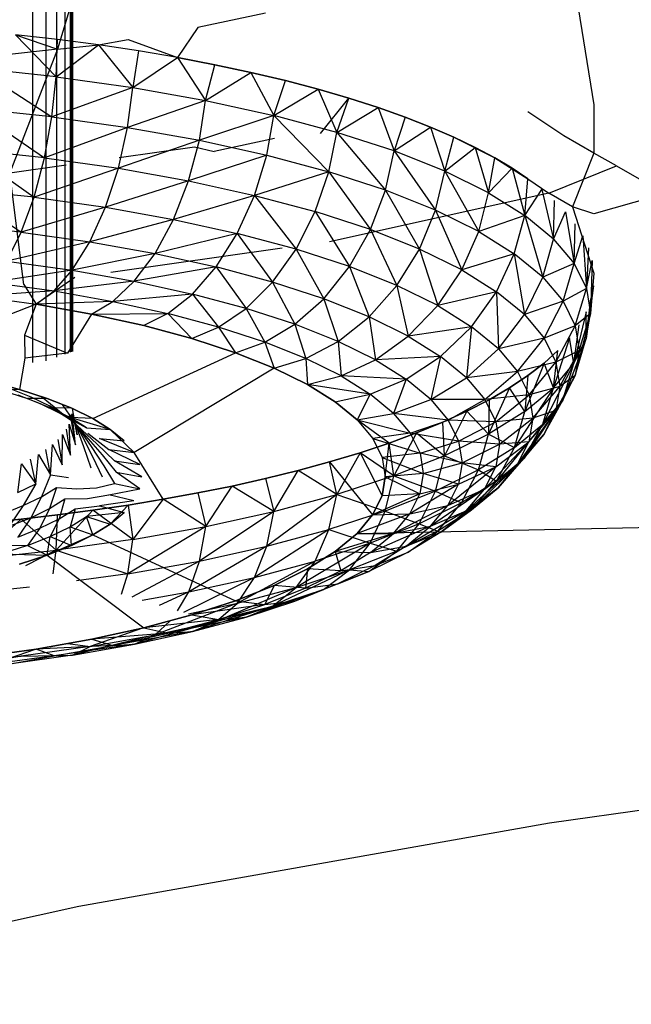
# Model space of a CAD drawing. Units: millimetres. Extents: x 170 to 980, y 127 to 925.
# Drawn here: x 795 to 795, y 776 to 777 of the extents above; entities that cross this region are included whole.
import ezdxf

# ---------------------------------------------------------------- set-up
doc = ezdxf.new("R2010")
doc.units = ezdxf.units.MM
doc.layers.add('RUBINETTOS', color=2, linetype='Continuous')

msp = doc.modelspace()

# ---------------------------------------------------------------- linework, layer by layer
at = {"layer": 'RUBINETTOS'}
for p, q in [((794.634, 777.3065), (794.634, 776.4468)), ((794.6531, 777.2945), (794.6531, 776.449)), ((794.6684, 777.282), (794.6684, 776.4546)), ((794.6802, 777.2687), (794.6802, 776.4588)), ((794.6879, 777.2547), (794.6879, 776.4616)), ((794.6911, 777.2403), (794.6911, 776.4627)), ((794.6894, 777.2255), (794.6894, 776.4621)), ((795.3892, 777.1325), (795.441, 776.817)), ((794.6865, 776.9522), (794.6695, 776.8965)), ((794.9688, 776.9486), (794.8717, 776.928)), ((794.8717, 776.928), (794.8421, 776.8846)), ((794.6091, 776.9174), (794.6695, 776.8965)), ((794.6091, 776.9174), (794.6677, 776.8572)), ((794.6695, 776.9106), (794.6091, 776.9174)), ((794.6677, 776.8572), (794.6695, 776.9106)), ((794.7286, 776.9028), (794.6695, 776.9106)), ((794.7286, 776.9028), (794.7713, 776.9106)), ((794.7713, 776.9106), (794.8421, 776.8846)), ((794.6695, 776.8965), (794.5638, 776.8852)), ((794.6695, 776.8965), (794.6012, 776.7192)), ((794.6677, 776.8572), (794.7286, 776.9028)), ((794.6695, 776.8965), (794.7286, 776.9028)), ((794.7862, 776.8942), (794.7286, 776.9028)), ((794.7286, 776.9028), (794.778, 776.8417)), ((794.7862, 776.8942), (794.778, 776.8417)), ((794.8421, 776.8846), (794.7862, 776.8942)), ((794.778, 776.8417), (794.8421, 776.8846)), ((794.8421, 776.8846), (794.896, 776.8744)), ((794.8421, 776.8846), (794.8826, 776.8231)), ((794.896, 776.8744), (794.8421, 776.8846)), ((794.5527, 776.8693), (794.6616, 776.7995)), ((794.6677, 776.8572), (794.5527, 776.8693)), ((794.8826, 776.8231), (794.896, 776.8744)), ((794.8826, 776.8231), (794.9478, 776.8633)), ((794.896, 776.8744), (794.9478, 776.8633)), ((794.9478, 776.8633), (794.896, 776.8744)), ((794.9478, 776.8633), (794.9973, 776.8516)), ((794.9478, 776.8633), (794.9807, 776.8015)), ((794.9973, 776.8516), (794.9478, 776.8633)), ((794.6616, 776.7995), (794.6677, 776.8572)), ((794.6677, 776.8572), (794.778, 776.8417)), ((794.9807, 776.8015), (794.9973, 776.8516)), ((794.9973, 776.8516), (795.0443, 776.8393)), ((795.0443, 776.8393), (794.9973, 776.8516)), ((794.778, 776.8417), (794.6616, 776.7995)), ((794.7704, 776.7842), (794.778, 776.8417)), ((794.778, 776.8417), (794.8826, 776.8231)), ((794.9807, 776.8015), (795.0443, 776.8393)), ((795.0443, 776.8393), (795.0888, 776.8263)), ((795.0443, 776.8393), (795.0713, 776.7772)), ((795.0888, 776.8263), (795.0443, 776.8393)), ((794.8826, 776.8231), (794.7704, 776.7842)), ((794.8737, 776.7658), (794.8826, 776.8231)), ((794.8826, 776.8231), (794.9807, 776.8015)), ((795.0479, 776.7755), (795.0888, 776.8263)), ((795.0713, 776.7772), (795.0888, 776.8263)), ((795.0888, 776.8263), (795.1307, 776.8129)), ((795.1307, 776.8129), (795.0888, 776.8263)), ((794.6616, 776.7995), (794.5481, 776.8114)), ((794.5481, 776.8114), (794.6509, 776.7405)), ((795.0713, 776.7772), (795.1307, 776.8129)), ((795.1307, 776.8129), (795.1698, 776.7991)), ((795.1698, 776.7991), (795.1307, 776.8129)), ((795.1307, 776.8129), (795.1536, 776.7505)), ((795.3975, 776.7721), (795.346, 776.8069)), ((795.441, 776.817), (795.441, 776.7474)), ((794.6509, 776.7405), (794.6616, 776.7995)), ((794.6616, 776.7995), (794.7704, 776.7842)), ((794.9807, 776.8015), (794.8737, 776.7658)), ((794.9705, 776.7445), (794.9807, 776.8015)), ((795.0713, 776.7772), (794.9807, 776.8015)), ((794.9807, 776.8015), (795.06, 776.7205)), ((795.1698, 776.7991), (795.1536, 776.7505)), ((795.1698, 776.7991), (795.2061, 776.7849)), ((795.2061, 776.7849), (795.1698, 776.7991)), ((794.7704, 776.7842), (794.6509, 776.7405)), ((794.7573, 776.7256), (794.7704, 776.7842)), ((794.7704, 776.7842), (794.8737, 776.7658)), ((795.1536, 776.7505), (795.2061, 776.7849)), ((795.2061, 776.7849), (795.2397, 776.7704)), ((795.2061, 776.7849), (795.2266, 776.7215)), ((795.2397, 776.7704), (795.2061, 776.7849)), ((794.8737, 776.7658), (794.7573, 776.7256)), ((794.8582, 776.7076), (794.8737, 776.7658)), ((794.8737, 776.7658), (794.9705, 776.7445)), ((794.9817, 776.7685), (794.8948, 776.7496)), ((795.06, 776.7205), (795.0713, 776.7772)), ((795.0713, 776.7772), (795.1412, 776.6942)), ((795.1536, 776.7505), (795.0713, 776.7772)), ((795.2266, 776.7215), (795.2397, 776.7704)), ((795.2397, 776.7704), (795.2704, 776.7556)), ((795.2397, 776.7704), (795.2984, 776.7407)), ((795.2704, 776.7556), (795.2397, 776.7704)), ((795.441, 776.7474), (795.3975, 776.7721)), ((794.54, 776.7522), (794.636, 776.684)), ((794.6509, 776.7405), (794.54, 776.7522)), ((794.7586, 776.7412), (794.8666, 776.7563)), ((794.8666, 776.7563), (794.8948, 776.7496)), ((795.1412, 776.6942), (795.1536, 776.7505)), ((795.1536, 776.7505), (795.2133, 776.6656)), ((795.2266, 776.7215), (795.1536, 776.7505)), ((795.2266, 776.7215), (795.2704, 776.7556)), ((795.2704, 776.7556), (795.2984, 776.7407)), ((795.2704, 776.7556), (795.2895, 776.6906)), ((795.2984, 776.7407), (795.2704, 776.7556)), ((794.636, 776.684), (794.6509, 776.7405)), ((794.6509, 776.7405), (794.7573, 776.7256)), ((794.9705, 776.7445), (794.8582, 776.7076)), ((794.9529, 776.6868), (794.9705, 776.7445)), ((794.9705, 776.7445), (795.06, 776.7205)), ((795.2895, 776.6906), (795.2984, 776.7407)), ((795.2984, 776.7407), (795.3235, 776.7257)), ((795.2984, 776.7407), (795.346, 776.7106)), ((795.3235, 776.7257), (795.2984, 776.7407)), ((795.441, 776.7474), (795.4103, 776.6702)), ((795.4734, 776.729), (795.441, 776.7474)), ((794.6012, 776.7192), (794.6823, 776.7305)), ((794.7573, 776.7256), (794.636, 776.684)), ((794.7389, 776.6696), (794.7573, 776.7256)), ((794.7573, 776.7256), (794.8582, 776.7076)), ((795.2133, 776.6656), (795.2266, 776.7215)), ((795.2895, 776.6906), (795.2266, 776.7215)), ((795.2266, 776.7215), (795.2753, 776.635)), ((795.2895, 776.6906), (795.3235, 776.7257)), ((795.3235, 776.7257), (795.346, 776.7106)), ((795.346, 776.7106), (795.3235, 776.7257)), ((795.3235, 776.7257), (795.3414, 776.6579)), ((795.3759, 776.6899), (795.4734, 776.729)), ((795.4734, 776.729), (795.5161, 776.7047)), ((794.6214, 776.5587), (794.6012, 776.7192)), ((794.8582, 776.7076), (794.7389, 776.6696)), ((794.8366, 776.6522), (794.8582, 776.7076)), ((794.8582, 776.7076), (794.9529, 776.6868)), ((795.06, 776.7205), (794.9529, 776.6868)), ((795.0403, 776.6634), (795.06, 776.7205)), ((795.1412, 776.6942), (795.06, 776.7205)), ((795.06, 776.7205), (795.1196, 776.6376)), ((795.3414, 776.6579), (795.346, 776.7106)), ((795.346, 776.7106), (795.3759, 776.6899)), ((794.636, 776.684), (794.5287, 776.6953)), ((794.5287, 776.6953), (794.6176, 776.6337)), ((795.1196, 776.6376), (795.1412, 776.6942)), ((795.2133, 776.6656), (795.1412, 776.6942)), ((795.1412, 776.6942), (795.1901, 776.6097)), ((795.3414, 776.6579), (795.3662, 776.6952)), ((795.3662, 776.6952), (795.3829, 776.624)), ((794.6176, 776.6337), (794.636, 776.684)), ((794.636, 776.684), (794.7389, 776.6696)), ((794.9529, 776.6868), (794.8366, 776.6522)), ((794.9281, 776.6321), (794.9529, 776.6868)), ((794.9529, 776.6868), (795.0127, 776.6094)), ((794.9529, 776.6868), (795.0403, 776.6634)), ((795.3759, 776.6899), (795.061, 776.6201)), ((795.2753, 776.635), (795.2895, 776.6906)), ((795.2895, 776.6906), (795.3414, 776.6579)), ((795.4103, 776.6702), (795.3759, 776.6899)), ((795.3829, 776.624), (795.3843, 776.6794)), ((795.5432, 776.6892), (795.441, 776.6603)), ((794.7389, 776.6696), (794.6176, 776.6337)), ((794.7163, 776.6199), (794.7389, 776.6696)), ((794.7389, 776.6696), (794.8366, 776.6522)), ((795.1901, 776.6097), (795.2133, 776.6656)), ((795.2133, 776.6656), (795.2508, 776.5798)), ((795.2753, 776.635), (795.2133, 776.6656)), ((795.4103, 776.6702), (795.441, 776.575)), ((795.441, 776.6603), (795.4103, 776.6702)), ((794.8366, 776.6522), (794.7163, 776.6199)), ((794.81, 776.6032), (794.8366, 776.6522)), ((794.8366, 776.6522), (794.9281, 776.6321)), ((795.0127, 776.6094), (795.0403, 776.6634)), ((795.0403, 776.6634), (795.0895, 776.5845)), ((795.1196, 776.6376), (795.0403, 776.6634)), ((795.3414, 776.6579), (795.2753, 776.635)), ((795.3265, 776.6027), (795.3414, 776.6579)), ((795.3414, 776.6579), (795.3676, 776.5692)), ((795.3829, 776.624), (795.3414, 776.6579)), ((795.3829, 776.624), (795.4002, 776.663)), ((795.4002, 776.663), (795.4125, 776.5889)), ((794.6176, 776.6337), (794.5147, 776.6445)), ((795.0895, 776.5845), (795.1196, 776.6376)), ((795.1901, 776.6097), (795.1196, 776.6376)), ((795.1196, 776.6376), (795.1577, 776.5575)), ((795.4125, 776.5889), (795.4138, 776.6461)), ((794.5971, 776.5924), (794.6176, 776.6337)), ((794.6176, 776.6337), (794.7163, 776.6199)), ((794.9281, 776.6321), (794.81, 776.6032)), ((794.8977, 776.5839), (794.9281, 776.6321)), ((795.0127, 776.6094), (794.9281, 776.6321)), ((794.9281, 776.6321), (794.9788, 776.5622)), ((795.2508, 776.5798), (795.2753, 776.635)), ((795.2753, 776.635), (795.3265, 776.6027)), ((795.3676, 776.5692), (795.3829, 776.624)), ((795.3829, 776.624), (795.4125, 776.5889)), ((795.4125, 776.5889), (795.4248, 776.6288)), ((795.4248, 776.6288), (795.4301, 776.5532)), ((794.7163, 776.6199), (794.5971, 776.5924)), ((794.691, 776.5792), (794.7163, 776.6199)), ((794.7163, 776.6199), (794.81, 776.6032)), ((794.9929, 776.6107), (794.7462, 776.5762)), ((794.9788, 776.5622), (795.0127, 776.6094)), ((795.0127, 776.6094), (795.0524, 776.5382)), ((795.0895, 776.5845), (795.0127, 776.6094)), ((795.1577, 776.5575), (795.1901, 776.6097)), ((795.2508, 776.5798), (795.1901, 776.6097)), ((795.1901, 776.6097), (795.2164, 776.5286)), ((795.433, 776.6112), (795.4301, 776.5532)), ((794.81, 776.6032), (794.691, 776.5792)), ((794.7801, 776.5634), (794.81, 776.6032)), ((794.81, 776.6032), (794.8977, 776.5839)), ((795.3265, 776.6027), (795.2508, 776.5798)), ((795.3008, 776.5482), (795.3265, 776.6027)), ((795.3265, 776.6027), (795.3409, 776.5155)), ((795.3676, 776.5692), (795.3265, 776.6027)), ((794.5971, 776.5924), (794.691, 776.5792)), ((794.8977, 776.5839), (794.7801, 776.5634)), ((794.8636, 776.545), (794.8977, 776.5839)), ((794.9788, 776.5622), (794.8977, 776.5839)), ((794.8977, 776.5839), (794.9408, 776.5243)), ((795.0524, 776.5382), (795.0895, 776.5845)), ((795.1577, 776.5575), (795.0895, 776.5845)), ((795.0895, 776.5845), (795.1178, 776.5123)), ((795.2164, 776.5286), (795.2508, 776.5798)), ((795.2508, 776.5798), (795.3008, 776.5482)), ((795.4125, 776.5889), (795.3676, 776.5692)), ((795.3968, 776.5346), (795.4125, 776.5889)), ((795.4125, 776.5889), (795.4301, 776.5532)), ((795.4301, 776.5532), (795.4385, 776.5933)), ((795.4385, 776.5933), (795.4359, 776.5171)), ((794.691, 776.5792), (794.5757, 776.5618)), ((794.6947, 776.569), (794.639, 776.5303)), ((794.6647, 776.5494), (794.691, 776.5792)), ((794.691, 776.5792), (794.7801, 776.5634)), ((795.3409, 776.5155), (795.3676, 776.5692)), ((795.3676, 776.5692), (795.3968, 776.5346)), ((795.441, 776.575), (795.4359, 776.5171)), ((794.5757, 776.5618), (794.6647, 776.5494)), ((794.6214, 776.5587), (794.639, 776.5303)), ((794.7801, 776.5634), (794.6647, 776.5494)), ((794.7491, 776.5343), (794.7801, 776.5634)), ((794.7801, 776.5634), (794.8636, 776.545)), ((794.9408, 776.5243), (794.9788, 776.5622)), ((794.9788, 776.5622), (795.0109, 776.5016)), ((795.0524, 776.5382), (794.9788, 776.5622)), ((795.1178, 776.5123), (795.1577, 776.5575)), ((795.2164, 776.5286), (795.1577, 776.5575)), ((795.1577, 776.5575), (795.1741, 776.4846)), ((795.4301, 776.5532), (795.3968, 776.5346)), ((795.4141, 776.4994), (795.4301, 776.5532)), ((795.4404, 776.5566), (795.4298, 776.481)), ((795.4301, 776.5532), (795.4359, 776.5171)), ((795.4359, 776.5171), (795.4404, 776.5566)), ((794.6647, 776.5494), (794.5548, 776.5421)), ((794.5548, 776.5421), (794.639, 776.5303)), ((794.639, 776.5303), (794.6647, 776.5494)), ((794.6647, 776.5494), (794.7491, 776.5343)), ((794.8636, 776.545), (794.7491, 776.5343)), ((794.8282, 776.5169), (794.8636, 776.545)), ((794.9408, 776.5243), (794.8636, 776.545)), ((794.8636, 776.545), (794.9014, 776.4973)), ((795.0109, 776.5016), (795.0524, 776.5382)), ((795.1178, 776.5123), (795.0524, 776.5382)), ((795.0524, 776.5382), (795.0731, 776.4769)), ((795.3008, 776.5482), (795.2164, 776.5286)), ((795.2648, 776.498), (795.3008, 776.5482)), ((795.3409, 776.5155), (795.3008, 776.5482)), ((795.3008, 776.5482), (795.3036, 776.4663)), ((795.4298, 776.481), (795.4367, 776.538)), ((794.639, 776.5303), (794.585, 776.5096)), ((794.639, 776.5303), (794.6224, 776.4858)), ((794.7491, 776.5343), (794.639, 776.5303)), ((794.7188, 776.5161), (794.639, 776.5303)), ((794.639, 776.5303), (794.7188, 776.5161)), ((794.7188, 776.5161), (794.7491, 776.5343)), ((794.7491, 776.5343), (794.8282, 776.5169)), ((794.9014, 776.4973), (794.9408, 776.5243)), ((795.0109, 776.5016), (794.9408, 776.5243)), ((794.9408, 776.5243), (794.9677, 776.4758)), ((795.1741, 776.4846), (795.2164, 776.5286)), ((795.2164, 776.5286), (795.2648, 776.498)), ((795.3968, 776.5346), (795.3409, 776.5155)), ((795.3694, 776.4817), (795.3968, 776.5346)), ((795.3968, 776.5346), (795.4141, 776.4994)), ((794.7188, 776.5161), (794.6843, 776.4603)), ((794.7188, 776.5161), (794.8282, 776.5169)), ((794.7936, 776.4997), (794.7188, 776.5161)), ((794.7188, 776.5161), (794.7936, 776.4997)), ((794.8282, 776.5169), (794.7936, 776.4997)), ((794.8282, 776.5169), (794.8628, 776.4811)), ((794.9014, 776.4973), (794.8282, 776.5169)), ((795.0731, 776.4769), (795.1178, 776.5123)), ((795.1741, 776.4846), (795.1178, 776.5123)), ((795.1178, 776.5123), (795.1267, 776.4506)), ((795.3036, 776.4663), (795.3409, 776.5155)), ((795.3409, 776.5155), (795.3694, 776.4817)), ((795.4297, 776.5194), (795.4121, 776.4452)), ((795.4359, 776.5171), (795.4139, 776.4281)), ((795.4359, 776.5171), (795.4141, 776.4994)), ((795.4198, 776.4637), (795.4359, 776.5171)), ((795.4298, 776.481), (795.4297, 776.5194)), ((795.4298, 776.481), (795.4359, 776.5171)), ((794.8628, 776.4811), (794.7936, 776.4997)), ((794.7936, 776.4997), (794.8628, 776.4811)), ((794.8628, 776.4811), (794.9014, 776.4973)), ((794.9014, 776.4973), (794.9255, 776.4607)), ((794.9677, 776.4758), (794.9014, 776.4973)), ((794.9677, 776.4758), (795.0109, 776.5016)), ((795.0109, 776.5016), (795.0267, 776.4524)), ((795.0731, 776.4769), (795.0109, 776.5016)), ((795.2648, 776.498), (795.1741, 776.4846)), ((795.2205, 776.4554), (795.2648, 776.498)), ((795.2648, 776.498), (795.2577, 776.4249)), ((795.3036, 776.4663), (795.2648, 776.498)), ((795.4141, 776.4994), (795.3694, 776.4817)), ((795.3864, 776.4472), (795.4141, 776.4994)), ((795.4121, 776.4452), (795.4195, 776.5008)), ((795.4141, 776.4994), (795.4198, 776.4637)), ((794.6224, 776.4858), (794.6229, 776.4528)), ((794.6224, 776.4858), (794.6843, 776.4603)), ((794.9255, 776.4607), (794.8628, 776.4811)), ((794.8628, 776.4811), (794.9255, 776.4607)), ((795.1267, 776.4506), (795.1741, 776.4846)), ((795.1741, 776.4846), (795.2205, 776.4554)), ((795.3694, 776.4817), (795.3036, 776.4663)), ((795.3312, 776.4336), (795.3694, 776.4817)), ((795.3694, 776.4817), (795.3864, 776.4472)), ((795.406, 776.4822), (795.3827, 776.4102)), ((795.4298, 776.481), (795.3963, 776.3928)), ((795.4121, 776.4452), (795.406, 776.4822)), ((795.4121, 776.4452), (795.4298, 776.481)), ((795.4139, 776.4281), (795.4298, 776.481)), ((794.9255, 776.4607), (794.9677, 776.4758)), ((794.9677, 776.4758), (794.9813, 776.4387)), ((795.0267, 776.4524), (794.9677, 776.4758)), ((795.0267, 776.4524), (795.0731, 776.4769)), ((795.1267, 776.4506), (795.0731, 776.4769)), ((795.0731, 776.4769), (795.0774, 776.4274)), ((794.6229, 776.4528), (794.6153, 776.408)), ((794.6843, 776.4603), (794.6229, 776.4528)), ((794.7205, 776.3663), (794.9255, 776.4607)), ((794.9813, 776.4387), (794.9255, 776.4607)), ((794.9255, 776.4607), (794.9813, 776.4387)), ((795.2205, 776.4554), (795.1267, 776.4506)), ((795.1709, 776.4227), (795.2205, 776.4554)), ((795.2205, 776.4554), (795.2063, 776.3938)), ((795.2577, 776.4249), (795.2205, 776.4554)), ((795.2577, 776.4249), (795.3036, 776.4663)), ((795.3036, 776.4663), (795.3312, 776.4336)), ((795.3892, 776.4638), (795.3692, 776.4457)), ((795.3692, 776.4457), (795.3892, 776.4638)), ((795.3827, 776.4102), (795.3892, 776.4638)), ((795.4198, 776.4637), (795.3864, 776.4472)), ((795.392, 776.4124), (795.4198, 776.4637)), ((795.4198, 776.4637), (795.4139, 776.4281)), ((794.9813, 776.4387), (794.7798, 776.3173)), ((794.9813, 776.4387), (795.0267, 776.4524)), ((795.0293, 776.4151), (794.9813, 776.4387)), ((794.9813, 776.4387), (795.0293, 776.4151)), ((795.0267, 776.4524), (795.0293, 776.4151)), ((795.0774, 776.4274), (795.0267, 776.4524)), ((795.0774, 776.4274), (795.1267, 776.4506)), ((795.1267, 776.4506), (795.1709, 776.4227)), ((795.3864, 776.4472), (795.3312, 776.4336)), ((795.3692, 776.4457), (795.3417, 776.3762)), ((795.3692, 776.4457), (795.346, 776.4278)), ((795.346, 776.4278), (795.3692, 776.4457)), ((795.3477, 776.4003), (795.3864, 776.4472)), ((795.4121, 776.4452), (795.3673, 776.3582)), ((795.3827, 776.4102), (795.3692, 776.4457)), ((795.3827, 776.4102), (795.4121, 776.4452)), ((795.3864, 776.4472), (795.392, 776.4124)), ((795.3963, 776.3928), (795.4121, 776.4452)), ((795.0293, 776.4151), (795.0774, 776.4274)), ((795.0774, 776.4274), (795.1193, 776.401)), ((795.1709, 776.4227), (795.0774, 776.4274)), ((795.2063, 776.3938), (795.2577, 776.4249)), ((795.3312, 776.4336), (795.2577, 776.4249)), ((795.2577, 776.4249), (795.2842, 776.3936)), ((795.2842, 776.3936), (795.3312, 776.4336)), ((795.346, 776.4278), (795.3197, 776.4103)), ((795.3197, 776.4103), (795.346, 776.4278)), ((795.3312, 776.4336), (795.3477, 776.4003)), ((795.346, 776.4278), (795.3417, 776.3762)), ((795.4139, 776.4281), (795.369, 776.3431)), ((795.3862, 776.3776), (795.4139, 776.4281)), ((795.4139, 776.4281), (795.392, 776.4124)), ((795.3963, 776.3928), (795.4139, 776.4281)), ((794.5717, 776.4197), (794.6153, 776.408)), ((794.6153, 776.408), (794.5717, 776.4197)), ((795.0688, 776.3901), (795.0293, 776.4151)), ((795.0293, 776.4151), (795.0688, 776.3901)), ((795.1193, 776.401), (795.0293, 776.4151)), ((795.1193, 776.401), (795.1709, 776.4227)), ((795.1709, 776.4227), (795.1528, 776.3736)), ((795.2063, 776.3938), (795.1709, 776.4227)), ((795.3197, 776.4103), (795.2894, 776.3436)), ((795.3197, 776.4103), (795.2904, 776.3933)), ((795.2904, 776.3933), (795.3197, 776.4103)), ((795.3417, 776.3762), (795.3197, 776.4103)), ((795.3827, 776.4102), (795.3269, 776.3247)), ((795.3417, 776.3762), (795.3827, 776.4102)), ((795.392, 776.4124), (795.3477, 776.4003)), ((795.353, 776.3666), (795.392, 776.4124)), ((795.3673, 776.3582), (795.3827, 776.4102)), ((795.392, 776.4124), (795.3862, 776.3776)), ((794.6153, 776.408), (794.5893, 776.407)), ((794.5893, 776.407), (794.6265, 776.395)), ((794.6003, 776.4098), (794.6314, 776.3975)), ((794.6127, 776.4004), (794.6447, 776.3877)), ((794.6153, 776.408), (794.655, 776.3951)), ((794.655, 776.3951), (794.6153, 776.408)), ((794.6314, 776.3975), (794.6581, 776.3844)), ((794.6467, 776.3978), (794.6802, 776.3705)), ((795.0688, 776.3901), (795.1193, 776.401)), ((795.1193, 776.401), (795.1006, 776.3642)), ((795.1528, 776.3736), (795.1193, 776.401)), ((795.3477, 776.4003), (795.2842, 776.3936)), ((795.2999, 776.3616), (795.3477, 776.4003)), ((795.3477, 776.4003), (795.353, 776.3666)), ((794.655, 776.3951), (794.6265, 776.395)), ((794.6265, 776.395), (794.6596, 776.3818)), ((794.6447, 776.3877), (794.6722, 776.3742)), ((794.655, 776.3951), (794.6902, 776.3812)), ((794.6902, 776.3812), (794.655, 776.3951)), ((794.6802, 776.3705), (794.6581, 776.3844)), ((794.6581, 776.3844), (794.6949, 776.3599)), ((794.6902, 776.3812), (794.6596, 776.3818)), ((794.6596, 776.3818), (794.688, 776.3679)), ((794.6765, 776.3865), (794.6977, 776.3557)), ((795.1006, 776.3642), (795.0688, 776.3901)), ((795.0688, 776.3901), (795.1006, 776.3642)), ((795.1528, 776.3736), (795.2063, 776.3938)), ((795.2842, 776.3936), (795.2063, 776.3938)), ((795.2063, 776.3938), (795.2314, 776.3639)), ((795.2314, 776.3639), (795.2842, 776.3936)), ((795.2904, 776.3933), (795.2583, 776.3768)), ((795.2583, 776.3768), (795.2904, 776.3933)), ((795.2842, 776.3936), (795.2999, 776.3616)), ((795.2904, 776.3933), (795.2894, 776.3436)), ((795.3963, 776.3928), (795.3407, 776.3093)), ((795.3673, 776.3582), (795.3963, 776.3928)), ((795.369, 776.3431), (795.3963, 776.3928)), ((794.6949, 776.3599), (794.6722, 776.3742)), ((794.6722, 776.3742), (794.7115, 776.353)), ((794.6854, 776.3702), (794.7104, 776.3411)), ((794.7115, 776.353), (794.688, 776.3679)), ((794.7455, 776.3505), (794.688, 776.3679)), ((794.7205, 776.3663), (794.688, 776.3679)), ((794.6885, 776.3722), (794.705, 776.3409)), ((794.6902, 776.3812), (794.7205, 776.3663)), ((794.7205, 776.3663), (794.6902, 776.3812)), ((794.6909, 776.3731), (794.6981, 776.343)), ((794.6956, 776.3283), (794.6909, 776.3731)), ((794.6981, 776.343), (794.6911, 776.3805)), ((794.6981, 776.343), (794.6914, 776.3806)), ((795.1006, 776.3642), (795.1528, 776.3736)), ((795.2314, 776.3639), (795.1528, 776.3736)), ((795.1528, 776.3736), (795.1767, 776.3454)), ((795.2583, 776.3768), (795.2235, 776.3608)), ((795.2235, 776.3608), (795.2583, 776.3768)), ((795.2583, 776.3768), (795.2263, 776.3127)), ((795.2894, 776.3436), (795.2583, 776.3768)), ((795.3417, 776.3762), (795.2894, 776.3436)), ((795.3269, 776.3247), (795.3417, 776.3762)), ((795.3862, 776.3776), (795.3308, 776.2995)), ((795.3474, 776.3329), (795.3862, 776.3776)), ((795.3862, 776.3776), (795.353, 776.3666)), ((795.369, 776.3431), (795.3862, 776.3776)), ((794.6884, 776.3137), (794.6866, 776.3582)), ((794.6866, 776.3582), (794.6956, 776.3283)), ((794.6956, 776.3283), (794.6894, 776.3657)), ((794.6957, 776.3577), (794.7073, 776.3259)), ((794.6977, 776.3557), (794.7179, 776.326)), ((794.6978, 776.356), (794.7261, 776.3297)), ((794.7205, 776.3663), (794.7455, 776.3505)), ((794.7455, 776.3505), (794.7205, 776.3663)), ((795.1465, 776.3309), (795.1006, 776.3642)), ((795.1006, 776.3642), (795.1767, 776.3454)), ((795.1006, 776.3642), (795.1231, 776.3374)), ((795.1767, 776.3454), (795.2314, 776.3639)), ((795.2235, 776.3608), (795.1861, 776.3455)), ((795.1861, 776.3455), (795.2235, 776.3608)), ((795.2263, 776.3127), (795.2235, 776.3608)), ((795.2999, 776.3616), (795.2314, 776.3639)), ((795.2314, 776.3639), (795.2464, 776.3335)), ((795.2464, 776.3335), (795.2999, 776.3616)), ((795.353, 776.3666), (795.2999, 776.3616)), ((795.2999, 776.3616), (795.3051, 776.3293)), ((795.3673, 776.3582), (795.3011, 776.2765)), ((795.3051, 776.3293), (795.353, 776.3666)), ((795.3269, 776.3247), (795.3673, 776.3582)), ((795.3407, 776.3093), (795.3673, 776.3582)), ((795.353, 776.3666), (795.3474, 776.3329)), ((794.6764, 776.2995), (794.6771, 776.3433)), ((794.6771, 776.3433), (794.6884, 776.3137)), ((794.6884, 776.3137), (794.6825, 776.3508)), ((794.705, 776.3409), (794.7203, 776.3106)), ((794.7104, 776.3411), (794.7338, 776.314)), ((794.7115, 776.353), (794.7455, 776.3505)), ((794.7131, 776.345), (794.7437, 776.3218)), ((794.7455, 776.3505), (794.7798, 776.3173)), ((794.7655, 776.3341), (794.7455, 776.3505)), ((795.1767, 776.3454), (795.1231, 776.3374)), ((795.1861, 776.3455), (795.1465, 776.3309)), ((795.1465, 776.3309), (795.1861, 776.3455)), ((795.1861, 776.3455), (795.1534, 776.2837)), ((795.1767, 776.3454), (795.1909, 776.3165)), ((795.2464, 776.3335), (795.1767, 776.3454)), ((795.1861, 776.3455), (795.2263, 776.3127)), ((795.2894, 776.3436), (795.2263, 776.3127)), ((795.2752, 776.2925), (795.2894, 776.3436)), ((795.2894, 776.3436), (795.3269, 776.3247)), ((795.369, 776.3431), (795.3034, 776.2668)), ((795.3308, 776.2995), (795.369, 776.3431)), ((795.3407, 776.3093), (795.369, 776.3431)), ((794.6597, 776.2856), (794.6624, 776.3287)), ((794.6624, 776.3287), (794.6764, 776.2995)), ((794.6704, 776.336), (794.6764, 776.2995)), ((794.7073, 776.3259), (794.7178, 776.2952)), ((794.7179, 776.326), (794.7363, 776.2982)), ((794.7261, 776.3297), (794.7516, 776.3057)), ((794.7798, 776.3173), (794.7303, 776.3377)), ((794.7303, 776.3377), (794.7655, 776.3341)), ((795.1465, 776.3309), (795.1047, 776.317)), ((795.1047, 776.317), (795.1465, 776.3309)), ((795.1231, 776.3374), (795.1909, 776.3165)), ((795.1231, 776.3374), (795.1366, 776.3102)), ((795.1409, 776.2826), (795.1465, 776.3309)), ((795.1534, 776.2837), (795.1465, 776.3309)), ((795.1909, 776.3165), (795.2464, 776.3335)), ((795.2464, 776.3335), (795.2513, 776.3027)), ((795.3051, 776.3293), (795.2464, 776.3335)), ((795.2513, 776.3027), (795.3051, 776.3293)), ((795.3474, 776.3329), (795.2838, 776.265)), ((795.2997, 776.297), (795.3474, 776.3329)), ((795.3051, 776.3293), (795.2997, 776.297)), ((795.3474, 776.3329), (795.3051, 776.3293)), ((795.3308, 776.2995), (795.3474, 776.3329)), ((794.6384, 776.2724), (794.6426, 776.3146)), ((794.6426, 776.3146), (794.6597, 776.2856)), ((794.6597, 776.2856), (794.6531, 776.3216)), ((794.7338, 776.314), (794.7542, 776.2893)), ((794.7883, 776.3), (794.7437, 776.3218)), ((794.7437, 776.3218), (794.7798, 776.3173)), ((794.8218, 776.2502), (794.7798, 776.3173)), ((795.1047, 776.317), (795.061, 776.3038)), ((795.061, 776.3038), (795.1047, 776.317)), ((795.1047, 776.317), (795.0713, 776.2569)), ((795.1047, 776.317), (795.1363, 776.2551)), ((795.1534, 776.2837), (795.1047, 776.317)), ((795.1909, 776.3165), (795.1366, 776.3102)), ((795.2263, 776.3127), (795.1534, 776.2837)), ((795.2513, 776.3027), (795.1909, 776.3165)), ((795.1909, 776.3165), (795.1955, 776.2874)), ((795.213, 776.262), (795.2263, 776.3127)), ((795.2263, 776.3127), (795.2752, 776.2925)), ((795.3269, 776.3247), (795.2752, 776.2925)), ((795.3011, 776.2765), (795.3269, 776.3247)), ((794.6127, 776.2598), (794.618, 776.3012)), ((794.618, 776.3012), (794.6384, 776.2724)), ((794.6384, 776.2724), (794.6309, 776.3078)), ((794.7203, 776.3106), (794.7337, 776.2824)), ((794.7363, 776.2982), (794.7515, 776.273)), ((794.7516, 776.3057), (794.7883, 776.3)), ((794.791, 776.2826), (794.7516, 776.3057)), ((795.061, 776.3038), (795.0156, 776.2915)), ((795.0156, 776.2915), (795.061, 776.3038)), ((795.061, 776.3038), (795.1228, 776.2278)), ((795.0713, 776.2569), (795.061, 776.3038)), ((795.1366, 776.3102), (795.1955, 776.2874)), ((795.1366, 776.3102), (795.1409, 776.2826)), ((795.1955, 776.2874), (795.2513, 776.3027)), ((795.2997, 776.297), (795.2311, 776.2415)), ((795.2513, 776.3027), (795.2462, 776.272)), ((795.2462, 776.272), (795.2997, 776.297)), ((795.2997, 776.297), (795.2513, 776.3027)), ((795.3308, 776.2995), (795.2575, 776.2337)), ((795.3407, 776.3093), (795.2651, 776.2351)), ((795.2838, 776.265), (795.3308, 776.2995)), ((795.2838, 776.265), (795.2997, 776.297)), ((795.3011, 776.2765), (795.3407, 776.3093)), ((795.3034, 776.2668), (795.3407, 776.3093)), ((795.3034, 776.2668), (795.3308, 776.2995)), ((794.6597, 776.2856), (794.6466, 776.2539)), ((794.6597, 776.2856), (794.6853, 776.2816)), ((794.7542, 776.2893), (794.791, 776.2826)), ((794.7881, 776.2652), (794.7542, 776.2893)), ((795.0156, 776.2915), (794.9688, 776.2799)), ((794.9688, 776.2799), (795.0156, 776.2915)), ((794.9809, 776.2326), (795.0156, 776.2915)), ((795.0713, 776.2569), (795.0156, 776.2915)), ((795.1534, 776.2837), (795.0713, 776.2569)), ((795.1955, 776.2874), (795.1409, 776.2826)), ((795.141, 776.2334), (795.1534, 776.2837)), ((795.1534, 776.2837), (795.213, 776.262)), ((795.1955, 776.2874), (795.1906, 776.2583)), ((795.2462, 776.272), (795.1955, 776.2874)), ((795.2752, 776.2925), (795.213, 776.262)), ((795.2506, 776.245), (795.2752, 776.2925)), ((795.2752, 776.2925), (795.3011, 776.2765)), ((794.6127, 776.2598), (794.6384, 776.2724)), ((794.6384, 776.2724), (794.6204, 776.2411)), ((794.7259, 776.2667), (794.7515, 776.273)), ((794.7515, 776.273), (794.7881, 776.2652)), ((794.9207, 776.2692), (794.8717, 776.2593)), ((794.8717, 776.2593), (794.9207, 776.2692)), ((794.8829, 776.211), (794.9207, 776.2692)), ((794.9688, 776.2799), (794.9207, 776.2692)), ((794.9207, 776.2692), (794.9688, 776.2799)), ((794.9809, 776.2326), (794.9207, 776.2692)), ((794.9688, 776.2799), (794.9809, 776.2326)), ((795.1363, 776.2551), (795.1409, 776.2826)), ((795.1409, 776.2826), (795.1363, 776.2551)), ((795.1409, 776.2826), (795.1906, 776.2583)), ((795.2462, 776.272), (795.1763, 776.2295)), ((795.1906, 776.2583), (795.2462, 776.272)), ((795.2311, 776.2415), (795.2462, 776.272)), ((795.3011, 776.2765), (795.2506, 776.245)), ((795.2651, 776.2351), (795.3011, 776.2765)), ((794.6466, 776.2539), (794.6683, 776.2674)), ((794.6683, 776.2674), (794.658, 776.2368)), ((794.6683, 776.2674), (794.6977, 776.2652)), ((794.6977, 776.2652), (794.7259, 776.2667)), ((794.713, 776.2514), (794.7435, 776.2568)), ((794.7435, 776.2568), (794.7881, 776.2652)), ((794.7796, 776.248), (794.7435, 776.2568)), ((794.8717, 776.2593), (794.8218, 776.2502)), ((794.8218, 776.2502), (794.8717, 776.2593)), ((794.8717, 776.2593), (794.8829, 776.211)), ((795.0713, 776.2569), (794.9707, 776.1829)), ((794.9809, 776.2326), (795.0713, 776.2569)), ((795.0599, 776.2069), (795.0713, 776.2569)), ((795.0713, 776.2569), (795.141, 776.2334)), ((795.1906, 776.2583), (795.1228, 776.2278)), ((795.1228, 776.2278), (795.1363, 776.2551)), ((795.1363, 776.2551), (795.1228, 776.2278)), ((795.1906, 776.2583), (795.1363, 776.2551)), ((795.213, 776.262), (795.141, 776.2334)), ((795.1763, 776.2295), (795.1906, 776.2583)), ((795.1898, 776.2152), (795.213, 776.262)), ((795.2838, 776.265), (795.206, 776.2117)), ((795.213, 776.262), (795.2506, 776.245)), ((795.3034, 776.2668), (795.2208, 776.2032)), ((795.2311, 776.2415), (795.2838, 776.265)), ((795.2575, 776.2337), (795.3034, 776.2668)), ((795.2575, 776.2337), (795.2838, 776.265)), ((795.2651, 776.2351), (795.3034, 776.2668)), ((794.5902, 776.2291), (794.6204, 776.2411)), ((794.6204, 776.2411), (794.6002, 776.2114)), ((794.6204, 776.2411), (794.6466, 776.2539)), ((794.6466, 776.2539), (794.6312, 776.2237)), ((794.658, 776.2368), (794.6803, 776.2507)), ((794.6803, 776.2507), (794.6721, 776.2222)), ((794.6803, 776.2507), (794.713, 776.2514)), ((794.6951, 776.2365), (794.7302, 776.241)), ((794.7713, 776.2419), (794.7205, 776.2345)), ((794.7205, 776.2345), (794.7713, 776.2419)), ((794.7796, 776.248), (794.7302, 776.241)), ((794.7302, 776.241), (794.7654, 776.2311)), ((794.7713, 776.2419), (794.7456, 776.2147)), ((794.8218, 776.2502), (794.7713, 776.2419)), ((794.7713, 776.2419), (794.8218, 776.2502)), ((794.7713, 776.2419), (794.7782, 776.1924)), ((794.8218, 776.2502), (794.7782, 776.1924)), ((794.8829, 776.211), (794.8218, 776.2502)), ((795.2311, 776.2415), (795.1526, 776.2012)), ((795.1763, 776.2295), (795.2311, 776.2415)), ((795.2506, 776.245), (795.1898, 776.2152)), ((795.206, 776.2117), (795.2311, 776.2415)), ((795.2163, 776.2046), (795.2506, 776.245)), ((794.6695, 776.2278), (794.6176, 776.2219)), ((794.6176, 776.2219), (794.6695, 776.2278)), ((794.6312, 776.2237), (794.658, 776.2368)), ((794.658, 776.2368), (794.6445, 776.2087)), ((794.7205, 776.2345), (794.6676, 776.1771)), ((794.6676, 776.1771), (794.6695, 776.2278)), ((794.7205, 776.2345), (794.6695, 776.2278)), ((794.6695, 776.2278), (794.7205, 776.2345)), ((794.6721, 776.2222), (794.6951, 776.2365)), ((794.6951, 776.2365), (794.6879, 776.2109)), ((794.7654, 776.2311), (794.7116, 776.2256)), ((794.7782, 776.1924), (794.7205, 776.2345)), ((794.7456, 776.2147), (794.7654, 776.2311)), ((794.9809, 776.2326), (794.874, 776.1616)), ((794.8829, 776.211), (794.9809, 776.2326)), ((794.9707, 776.1829), (794.9809, 776.2326)), ((795.141, 776.2334), (795.0599, 776.2069)), ((795.1763, 776.2295), (795.1004, 776.2011)), ((795.1004, 776.2011), (795.1228, 776.2278)), ((795.1228, 776.2278), (795.1004, 776.2011)), ((795.1194, 776.1872), (795.141, 776.2334)), ((795.1228, 776.2278), (795.1763, 776.2295)), ((795.141, 776.2334), (795.1898, 776.2152)), ((795.1526, 776.2012), (795.1763, 776.2295)), ((795.2575, 776.2337), (795.1711, 776.1827)), ((795.206, 776.2117), (795.2575, 776.2337)), ((795.2651, 776.2351), (795.2163, 776.2046)), ((795.2208, 776.2032), (795.2651, 776.2351)), ((795.2208, 776.2032), (795.2575, 776.2337)), ((794.6176, 776.2219), (794.5527, 776.1648)), ((794.6176, 776.2219), (794.5638, 776.2165)), ((794.5638, 776.2165), (794.6176, 776.2219)), ((794.6002, 776.2114), (794.6312, 776.2237)), ((794.6312, 776.2237), (794.6126, 776.196)), ((794.6676, 776.1771), (794.6176, 776.2219)), ((794.6445, 776.2087), (794.6721, 776.2222)), ((794.6721, 776.2222), (794.6594, 776.1969)), ((794.6879, 776.2109), (794.7116, 776.2256)), ((794.7204, 776.199), (794.7116, 776.2256)), ((794.7116, 776.2256), (794.7456, 776.2147)), ((794.7456, 776.2147), (794.7204, 776.199)), ((794.7204, 776.199), (794.7456, 776.2147)), ((795.1004, 776.2011), (795.6301, 776.2125)), ((795.1898, 776.2152), (795.1194, 776.1872)), ((795.1574, 776.1757), (795.1898, 776.2152)), ((795.1898, 776.2152), (795.2163, 776.2046)), ((794.6126, 776.196), (794.6445, 776.2087)), ((794.6445, 776.2087), (794.6264, 776.1838)), ((794.6549, 776.1701), (794.7204, 776.199)), ((794.6594, 776.1969), (794.6879, 776.2109)), ((794.69, 776.1841), (794.6879, 776.2109)), ((794.6879, 776.2109), (794.7204, 776.199)), ((794.7204, 776.199), (794.69, 776.1841)), ((794.69, 776.1841), (794.7204, 776.199)), ((794.7204, 776.199), (794.9254, 776.1045)), ((794.8829, 776.211), (794.7707, 776.1432)), ((794.7782, 776.1924), (794.8829, 776.211)), ((794.874, 776.1616), (794.8829, 776.211)), ((795.0599, 776.2069), (794.953, 776.1379)), ((794.9707, 776.1829), (795.0599, 776.2069)), ((795.0403, 776.1614), (795.0599, 776.2069)), ((795.0599, 776.2069), (795.1194, 776.1872)), ((795.1526, 776.2012), (795.0691, 776.1751)), ((795.0691, 776.1751), (795.1004, 776.2011)), ((795.1004, 776.2011), (795.0691, 776.1751)), ((795.1004, 776.2011), (795.1526, 776.2012)), ((795.206, 776.2117), (795.1195, 776.1737)), ((795.1195, 776.1737), (795.1526, 776.2012)), ((795.1526, 776.2012), (795.206, 776.2117)), ((795.2163, 776.2046), (795.1574, 776.1757)), ((795.1711, 776.1827), (795.206, 776.2117)), ((795.1711, 776.1827), (795.2208, 776.2032)), ((795.174, 776.1741), (795.2163, 776.2046)), ((795.2208, 776.2032), (795.174, 776.1741)), ((794.5766, 776.1843), (794.6264, 776.1838)), ((794.6264, 776.1838), (794.5893, 776.1717)), ((794.6264, 776.1838), (794.6594, 776.1969)), ((794.6264, 776.1838), (794.6549, 776.1701)), ((794.6549, 776.1701), (794.6594, 776.1969)), ((794.69, 776.1841), (794.6549, 776.1701)), ((794.6549, 776.1701), (794.69, 776.1841)), ((794.6594, 776.1969), (794.69, 776.1841)), ((794.7782, 776.1924), (794.6676, 776.1771)), ((794.7707, 776.1432), (794.7782, 776.1924)), ((795.1194, 776.1872), (795.0127, 776.1237)), ((795.1194, 776.1872), (795.0403, 776.1614)), ((795.0893, 776.1487), (795.1194, 776.1872)), ((795.1194, 776.1872), (795.1574, 776.1757)), ((794.5527, 776.1648), (794.6676, 776.1771)), ((794.5893, 776.1717), (794.6549, 776.1701)), ((794.6549, 776.1701), (794.6153, 776.1572)), ((794.6153, 776.1572), (794.6549, 776.1701)), ((794.6676, 776.1771), (794.6238, 776.1547)), ((794.6549, 776.1701), (794.7938, 776.0655)), ((794.6633, 776.143), (794.6676, 776.1771)), ((794.6676, 776.1771), (794.7707, 776.1432)), ((794.9707, 776.1829), (794.8586, 776.1171)), ((794.874, 776.1616), (794.9707, 776.1829)), ((794.953, 776.1379), (794.9707, 776.1829)), ((795.0292, 776.1503), (795.0691, 776.1751)), ((795.0691, 776.1751), (795.0292, 776.1503)), ((795.0691, 776.1751), (795.0773, 776.1474)), ((795.0691, 776.1751), (795.1195, 776.1737)), ((795.1195, 776.1737), (795.0773, 776.1474)), ((795.1574, 776.1757), (795.0893, 776.1487)), ((795.1175, 776.1464), (795.1574, 776.1757)), ((795.174, 776.1741), (795.1175, 776.1464)), ((795.1195, 776.1737), (795.1711, 776.1827)), ((795.1711, 776.1827), (795.1266, 776.155)), ((795.1266, 776.155), (795.174, 776.1741)), ((794.7707, 776.1432), (794.874, 776.1616)), ((794.874, 776.1616), (794.7768, 776.1095)), ((794.8586, 776.1171), (794.874, 776.1616)), ((795.0403, 776.1614), (794.9283, 776.101)), ((794.953, 776.1379), (795.0403, 776.1614)), ((795.0127, 776.1237), (795.0403, 776.1614)), ((794.7707, 776.1432), (794.6971, 776.133)), ((794.7619, 776.1139), (794.7707, 776.1432)), ((795.0893, 776.1487), (794.9788, 776.0965)), ((794.981, 776.1266), (795.0292, 776.1503)), ((795.0292, 776.1503), (794.981, 776.1266)), ((795.0127, 776.1237), (795.0893, 776.1487)), ((795.0292, 776.1503), (795.0264, 776.1225)), ((795.0773, 776.1474), (795.0264, 776.1225)), ((795.0773, 776.1474), (795.0292, 776.1503)), ((795.0523, 776.1205), (795.0893, 776.1487)), ((795.1175, 776.1464), (795.0523, 776.1205)), ((795.1266, 776.155), (795.0729, 776.1286)), ((795.0729, 776.1286), (795.1175, 776.1464)), ((795.0773, 776.1474), (795.1266, 776.155)), ((795.0893, 776.1487), (795.1175, 776.1464)), ((794.953, 776.1379), (794.8508, 776.0876)), ((794.8586, 776.1171), (794.953, 776.1379)), ((794.9283, 776.101), (794.953, 776.1379)), ((795.0729, 776.1286), (795.0107, 776.104)), ((795.0264, 776.1225), (795.0729, 776.1286)), ((794.5839, 776.1198), (794.6295, 776.1247)), ((794.7914, 776.1052), (794.8586, 776.1171)), ((794.8586, 776.1171), (794.8159, 776.0979)), ((794.8424, 776.0901), (794.8586, 776.1171)), ((795.0127, 776.1237), (794.8979, 776.0747)), ((794.9254, 776.1045), (794.981, 776.1266)), ((794.981, 776.1266), (794.9254, 776.1045)), ((794.9283, 776.101), (795.0127, 776.1237)), ((795.0523, 776.1205), (794.9408, 776.0811)), ((794.981, 776.1266), (794.9676, 776.0991)), ((795.0264, 776.1225), (794.9676, 776.0991)), ((794.9788, 776.0965), (795.0127, 776.1237)), ((794.9788, 776.0965), (795.0523, 776.1205)), ((795.0264, 776.1225), (794.981, 776.1266)), ((795.0107, 776.104), (795.0523, 776.1205)), ((794.9283, 776.101), (794.8102, 776.0554)), ((794.858, 776.0855), (794.9283, 776.101)), ((794.8628, 776.0841), (794.9254, 776.1045)), ((794.9254, 776.1045), (794.8628, 776.0841)), ((794.9676, 776.0991), (794.8628, 776.0841)), ((794.8979, 776.0747), (794.9283, 776.101)), ((795.0107, 776.104), (794.9013, 776.0774)), ((794.9013, 776.0774), (794.9676, 776.0991)), ((794.9254, 776.1045), (794.9676, 776.0991)), ((794.9408, 776.0811), (795.0107, 776.104)), ((794.9676, 776.0991), (795.0107, 776.104)), ((794.9788, 776.0965), (794.8638, 776.0604)), ((794.8979, 776.0747), (794.9788, 776.0965)), ((794.9408, 776.0811), (794.9788, 776.0965)), ((794.8979, 776.0747), (794.7804, 776.042)), ((794.7938, 776.0655), (794.8628, 776.0841)), ((794.8628, 776.0841), (794.7938, 776.0655)), ((794.9013, 776.0774), (794.7938, 776.0655)), ((794.8102, 776.0554), (794.8315, 776.0757)), ((794.8102, 776.0554), (794.8979, 776.0747)), ((794.8628, 776.0841), (794.8244, 776.0738)), ((794.9408, 776.0811), (794.8284, 776.0578)), ((794.8284, 776.0578), (794.9013, 776.0774)), ((794.8628, 776.0841), (794.9013, 776.0774)), ((794.8638, 776.0604), (794.9408, 776.0811)), ((794.8638, 776.0604), (794.8979, 776.0747)), ((794.9013, 776.0774), (794.9408, 776.0811)), ((794.7921, 776.0652), (794.7166, 776.0388)), ((794.719, 776.0491), (794.7938, 776.0655)), ((794.7938, 776.0655), (794.719, 776.0491)), ((794.8284, 776.0578), (794.719, 776.0491)), ((794.8638, 776.0604), (794.7494, 776.0404)), ((794.7494, 776.0404), (794.8284, 776.0578)), ((794.7804, 776.042), (794.8638, 776.0604)), ((794.7938, 776.0655), (794.8284, 776.0578)), ((794.8284, 776.0578), (794.8638, 776.0604)), ((794.6391, 776.0349), (794.719, 776.0491)), ((794.719, 776.0491), (794.6391, 776.0349)), ((794.6844, 776.0429), (794.7166, 776.0388)), ((794.8102, 776.0554), (794.6912, 776.0262)), ((794.7166, 776.0388), (794.8102, 776.0554)), ((794.719, 776.0491), (794.7494, 776.0404)), ((794.7804, 776.042), (794.8102, 776.0554)), ((794.5547, 776.0232), (794.6391, 776.0349)), ((794.6391, 776.0349), (794.5547, 776.0232)), ((794.6391, 776.0349), (794.5756, 776.0131)), ((794.7166, 776.0388), (794.6175, 776.025)), ((794.7494, 776.0404), (794.6391, 776.0349)), ((794.6649, 776.0254), (794.6391, 776.0349)), ((794.7804, 776.042), (794.6649, 776.0254)), ((794.6649, 776.0254), (794.7494, 776.0404)), ((794.6912, 776.0262), (794.7804, 776.042)), ((794.6912, 776.0262), (794.7166, 776.0388)), ((794.7494, 776.0404), (794.7804, 776.042)), ((794.6175, 776.025), (794.4991, 776.0026)), ((794.5147, 776.0141), (794.6175, 776.025)), ((794.6649, 776.0254), (794.5756, 776.0131)), ((794.6912, 776.0262), (794.597, 776.0131)), ((794.597, 776.0131), (794.6649, 776.0254)), ((794.6175, 776.025), (794.6912, 776.0262)), ((794.6649, 776.0254), (794.6912, 776.0262)), ((796.09, 775.8848), (795.3771, 775.785)), ((795.3771, 775.785), (794.7005, 775.6652)), ((794.7005, 775.6652), (794.0608, 775.5249))]:
    msp.add_line(p, q, dxfattribs=at)

doc.saveas('drawing.dxf')
